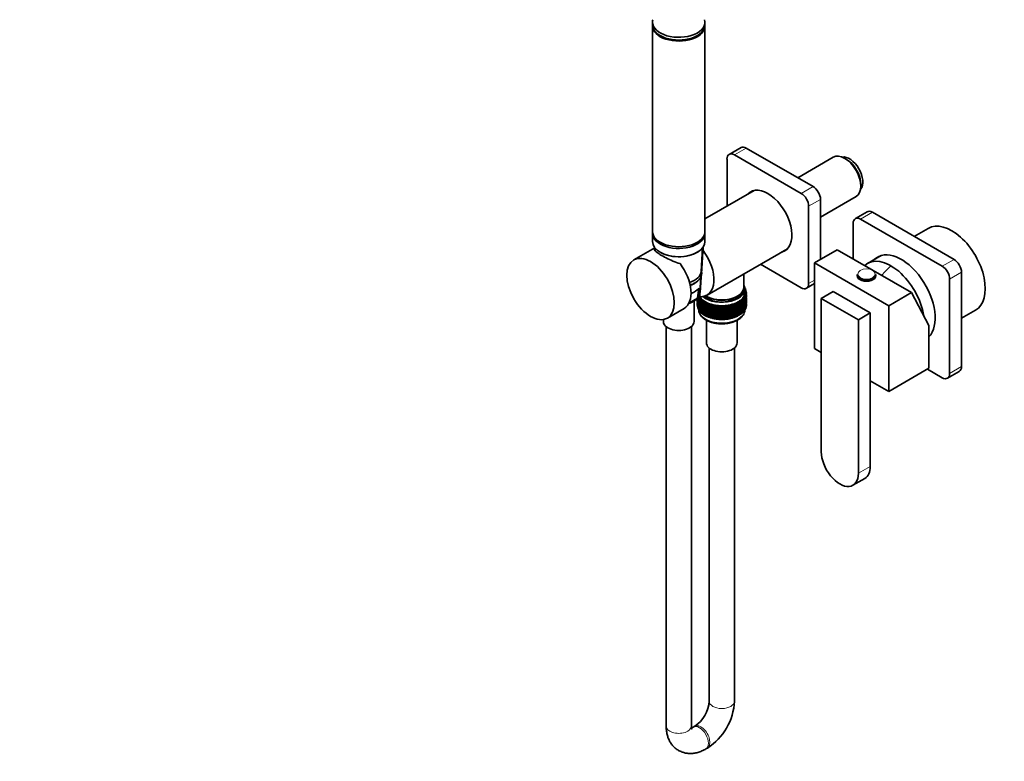
# Model space of a CAD drawing. Units: millimetres. Extents: x 0 to 1478, y 0 to 1758.
# Drawn here: x 0 to 469, y 182 to 535 of the extents above; entities that cross this region are included whole.
import ezdxf
from ezdxf import colors
from ezdxf.entities.mleader import LeaderData, LeaderLine
from ezdxf.math import Vec2, Vec3

# ---------------------------------------------------------------- set-up
doc = ezdxf.new("R2010")
doc.units = ezdxf.units.MM
doc.layers.add('DV5_Défaut', color=7, linetype='Continuous')
doc.layers.add('Défaut', color=7, linetype='Continuous')

# ---------------------------------------------------------------- blocks, each defined once
blk = doc.blocks.new('_DOT')
at = {"color": 0}
blk.add_line((0, 0), (-1, 0), dxfattribs=at)
at = {"color": 0, "const_width": 0.333}
blk.add_lwpolyline([(-0.1665, 0, 1), (0.1665, 0, 1)], format="xyb", close=True, dxfattribs=at)
blk = doc.blocks.new('SE4')
at = {"layer": 'DV5_Défaut', "color": 7, "linetype": 'Continuous', "lineweight": 35}
for p, q in [((301.51, 534.31), (301.51, 533)), ((301.51, 532.53), (301.51, 434.55)), ((326.51, 533), (326.51, 534.31)), ((326.51, 434.55), (326.51, 532.53)), ((343.69, 474.6), (338.03, 471.33)), ((378.01, 455.98), (346.19, 474.35)), ((372.35, 452.72), (340.53, 471.09)), ((387.64, 469.99), (370.69, 460.2)), ((393.92, 468.96), (393.07, 469.45)), ((337, 469.05), (337, 446.7)), ((400.74, 456.17), (400.74, 457.15)), ((349.86, 454.12), (326.51, 440.64)), ((381.54, 441.41), (398.49, 451.2)), ((375.89, 409.85), (375.89, 446.59)), ((381.54, 421.28), (381.54, 449.86)), ((403.79, 443.98), (398.14, 440.72)), ((445.18, 421.28), (406.29, 443.73)), ((397.1, 438.43), (397.1, 421.56)), ((439.53, 418.01), (400.64, 440.47)), ((301.51, 433.73), (301.51, 429.81)), ((326.51, 429.81), (326.51, 433.73)), ((432.87, 436.07), (426.22, 432.23)), ((324.66, 415.55), (325.35, 426.9)), ((302.62, 426.85), (292.58, 421.05)), ((302.68, 426.76), (302.77, 425.41)), ((327.49, 404.26), (365.86, 426.41)), ((378.71, 419.65), (389.56, 425.91)), ((389.56, 425.91), (424.92, 405.5)), ((410.51, 423.16), (403.88, 419.33)), ((353, 418.98), (372.35, 407.81)), ((414.07, 399.24), (378.71, 419.65)), ((378.71, 419.65), (378.71, 378.82)), ((324.03, 405.34), (324.5, 412.95)), ((344.97, 408.01), (344.97, 414.35)), ((398.96, 414.09), (398.96, 413.52)), ((407.96, 413.52), (407.96, 414.09)), ((448.72, 370.25), (448.72, 415.16)), ((374.85, 407.56), (378.71, 409.79)), ((443.06, 366.98), (443.06, 411.89)), ((323.53, 407.65), (322.99, 402.97)), ((323.6, 403.83), (323.3, 403.62)), ((323.3, 403.62), (324.14, 403.47)), ((324.14, 403.47), (323.64, 403.04)), ((345.06, 403.74), (345.89, 403.91)), ((345.58, 403.33), (345.06, 403.74)), ((345.27, 407.2), (345.27, 408.01)), ((345.3, 404.29), (346.1, 404.5)), ((345.89, 403.91), (345.3, 404.29)), ((345.45, 404.85), (346.21, 405.11)), ((346.1, 404.5), (345.45, 404.85)), ((345.89, 403.69), (345.49, 403.4)), ((345.75, 407.51), (345.5, 407.55)), ((345.52, 407.35), (345.75, 407.51)), ((345.52, 405.56), (345.52, 407.2)), ((346, 406.92), (345.52, 407.04)), ((345.52, 406.64), (346, 406.92)), ((346.17, 406.32), (345.52, 406.52)), ((345.52, 406), (346.17, 406.32)), ((346.24, 405.71), (345.52, 405.98)), ((345.52, 405.42), (346.24, 405.71)), ((346.21, 405.11), (345.52, 405.42)), ((345.75, 407.29), (345.57, 407.02)), ((345.66, 403.52), (346.1, 403.4)), ((346.1, 404.29), (345.74, 404)), ((345.75, 407.29), (345.75, 407.51)), ((346, 406.7), (345.79, 406.43)), ((345.86, 404.09), (346.21, 404.01)), ((346.1, 403.4), (345.87, 403.68)), ((345.89, 403.69), (345.89, 403.91)), ((346.21, 404.89), (345.9, 404.61)), ((346.17, 406.1), (345.93, 405.83)), ((345.94, 405.83), (346, 405.82)), ((346, 405.82), (345.95, 405.86)), ((346.24, 405.5), (345.96, 405.22)), ((345.97, 404.67), (346.24, 404.61)), ((345.99, 405.25), (346.17, 405.22)), ((346, 406.7), (346, 406.92)), ((346, 405.8), (346, 405.82)), ((346.21, 404.01), (346.01, 404.22)), ((346.17, 405.22), (346.06, 405.31)), ((346.24, 404.61), (346.08, 404.77)), ((346.1, 404.29), (346.1, 404.5)), ((346.17, 406.1), (346.17, 406.32)), ((346.17, 405.13), (346.17, 405.22)), ((346.17, 404.68), (346.17, 404.85)), ((346.21, 404.89), (346.21, 405.11)), ((346.24, 404.03), (346.21, 404)), ((346.21, 403.42), (346.21, 404.01)), ((346.24, 405.5), (346.24, 405.71)), ((346.24, 404.03), (346.24, 404.61)), ((381.9, 402.71), (387.55, 405.97)), ((405.23, 395.77), (387.55, 405.97)), ((414.07, 399.24), (424.92, 405.5)), ((433.16, 389.85), (424.92, 405.5)), ((322.92, 402.81), (318.84, 400.45)), ((321.31, 391.68), (321.31, 401.48)), ((322.8, 402.26), (322.8, 402.68)), ((322.87, 402.19), (322.8, 402.26)), ((322.98, 401.56), (322.8, 401.37)), ((322.8, 401.37), (323.04, 401.42)), ((322.8, 400.79), (322.8, 401.37)), ((322.87, 400.73), (322.8, 400.79)), ((322.98, 400.09), (322.8, 399.91)), ((322.8, 399.91), (323.04, 399.96)), ((322.8, 399.32), (322.8, 399.91)), ((322.87, 399.25), (322.8, 399.32)), ((322.87, 402.02), (322.83, 401.98)), ((322.83, 401.98), (322.87, 401.99)), ((322.83, 401.4), (322.83, 401.98)), ((322.87, 400.56), (322.83, 400.52)), ((322.83, 400.52), (322.87, 400.53)), ((322.83, 399.93), (322.83, 400.52)), ((323.09, 402.48), (322.87, 402.23)), ((322.87, 402.23), (323.27, 402.33)), ((322.87, 401.65), (322.87, 402.23)), ((323.04, 401.51), (322.87, 401.65)), ((323.09, 401.01), (322.87, 400.77)), ((322.87, 400.77), (323.27, 400.87)), ((322.87, 400.19), (322.87, 400.77)), ((323.04, 400.05), (322.87, 400.19)), ((323.09, 399.55), (322.87, 399.31)), ((322.87, 399.31), (323.27, 399.41)), ((322.87, 398.72), (322.87, 399.31)), ((323.04, 403.1), (323.52, 403.25)), ((323.04, 402.52), (323.04, 403.1)), ((323.3, 402.32), (323.04, 402.52)), ((323.3, 401.97), (323.04, 401.63)), ((323.04, 401.63), (323.52, 401.77)), ((323.04, 401.05), (323.04, 401.63)), ((323.3, 400.85), (323.04, 401.05)), ((323.3, 400.5), (323.04, 400.17)), ((323.04, 400.17), (323.52, 400.31)), ((323.04, 399.59), (323.04, 400.17)), ((323.3, 399.39), (323.04, 399.59)), ((323.3, 399.04), (323.04, 398.71)), ((323.04, 398.71), (323.52, 398.85)), ((323.72, 403.11), (323.3, 403.4)), ((323.64, 403.03), (323.3, 402.52)), ((323.3, 402.52), (323.84, 402.7)), ((323.3, 401.93), (323.3, 402.52)), ((323.64, 401.69), (323.3, 401.93)), ((323.64, 401.56), (323.3, 401.04)), ((323.3, 401.04), (323.84, 401.23)), ((323.3, 400.46), (323.3, 401.04)), ((323.64, 400.22), (323.3, 400.46)), ((323.64, 400.1), (323.3, 399.58)), ((323.3, 399.58), (323.84, 399.76)), ((323.3, 399), (323.3, 399.58)), ((323.64, 398.76), (323.3, 399)), ((323.64, 403.04), (324.51, 402.94)), ((323.64, 402.83), (323.64, 403.04)), ((324.11, 402.53), (323.64, 402.83)), ((324.02, 402.59), (323.64, 401.94)), ((323.64, 401.94), (324.25, 402.17)), ((323.64, 401.35), (323.64, 401.94)), ((324.08, 401.08), (323.64, 401.35)), ((324.02, 401.12), (323.64, 400.47)), ((323.64, 400.47), (324.25, 400.7)), ((323.64, 399.89), (323.64, 400.47)), ((324.08, 399.62), (323.64, 399.89)), ((324.02, 399.65), (323.64, 399.01)), ((323.64, 399.01), (324.25, 399.24)), ((323.64, 398.43), (323.64, 399.01)), ((323.7, 403.12), (323.66, 403.06)), ((324.51, 402.94), (324.08, 402.49)), ((324.08, 402.49), (324.95, 402.43)), ((324.08, 402.27), (324.08, 402.49)), ((324.61, 401.97), (324.08, 402.27)), ((324.41, 402.08), (324.08, 401.39)), ((324.08, 401.39), (324.74, 401.67)), ((324.08, 400.8), (324.08, 401.39)), ((324.6, 400.51), (324.08, 400.8)), ((324.41, 400.61), (324.08, 399.92)), ((324.08, 399.92), (324.74, 400.2)), ((324.08, 399.34), (324.08, 399.92)), ((324.6, 399.04), (324.08, 399.34)), ((324.41, 399.15), (324.08, 398.45)), ((324.95, 402.43), (324.6, 401.96)), ((324.6, 401.96), (325.48, 401.95)), ((324.6, 401.75), (324.6, 401.96)), ((325.2, 401.44), (324.6, 401.75)), ((324.89, 401.6), (324.6, 400.86)), ((324.6, 400.86), (325.3, 401.2)), ((324.6, 400.27), (324.6, 400.86)), ((325.2, 399.97), (324.6, 400.27)), ((324.89, 400.12), (324.6, 399.39)), ((324.6, 399.39), (325.3, 399.73)), ((324.6, 398.81), (324.6, 399.39)), ((325.2, 398.5), (324.6, 398.81)), ((325.48, 401.95), (325.2, 401.46)), ((325.2, 401.46), (326.08, 401.49)), ((325.2, 401.25), (325.2, 401.46)), ((325.87, 400.93), (325.2, 401.25)), ((325.43, 401.14), (325.2, 400.36)), ((325.2, 400.36), (325.94, 400.75)), ((325.2, 399.77), (325.2, 400.36)), ((325.87, 399.46), (325.2, 399.77)), ((325.43, 399.66), (325.2, 398.89)), ((325.2, 398.89), (325.94, 399.28)), ((325.2, 398.31), (325.2, 398.89)), ((326.08, 401.49), (325.87, 401)), ((325.87, 401), (326.74, 401.07)), ((325.87, 401), (325.87, 400.78)), ((326.61, 400.47), (325.87, 400.78)), ((326.05, 400.71), (325.87, 399.9)), ((325.87, 399.9), (326.63, 400.34)), ((325.87, 399.9), (325.87, 399.31)), ((326.61, 399), (325.87, 399.31)), ((326.05, 399.23), (325.87, 398.42)), ((325.87, 398.42), (326.63, 398.87)), ((326.74, 401.07), (326.61, 400.57)), ((326.61, 400.57), (327.47, 400.69)), ((326.61, 400.35), (326.61, 400.57)), ((327.42, 400.05), (326.61, 400.35)), ((326.73, 400.31), (326.61, 399.47)), ((326.61, 399.47), (327.42, 399.99)), ((326.61, 398.88), (326.61, 399.47)), ((327.42, 398.58), (326.61, 398.88)), ((326.73, 398.84), (326.61, 397.99)), ((327.47, 400.69), (327.42, 400.18)), ((327.42, 400.18), (328.26, 400.34)), ((327.42, 399.96), (327.42, 400.18)), ((328.26, 399.69), (327.42, 399.96)), ((327.47, 399.95), (327.42, 399.08)), ((327.42, 399.08), (328.26, 399.68)), ((327.42, 398.49), (327.42, 399.08)), ((328.26, 400.34), (328.29, 399.83)), ((328.26, 399.69), (328.26, 400.34)), ((328.29, 399.62), (328.26, 399.69)), ((328.26, 399.68), (328.29, 398.73)), ((328.26, 398.22), (328.26, 399.68)), ((328.29, 399.83), (329.09, 400.04)), ((328.29, 399.62), (328.29, 399.83)), ((329.09, 399.39), (328.29, 399.62)), ((328.29, 398.73), (329.09, 399.37)), ((329.09, 400.04), (329.2, 399.53)), ((329.09, 399.39), (329.09, 400.04)), ((329.2, 399.32), (329.09, 399.39)), ((329.09, 399.37), (329.2, 398.43)), ((329.09, 397.91), (329.09, 399.37)), ((329.2, 399.53), (329.97, 399.78)), ((329.2, 399.32), (329.2, 399.53)), ((329.97, 399.13), (329.2, 399.32)), ((329.2, 398.43), (329.97, 399.12)), ((329.97, 399.78), (330.16, 399.28)), ((329.97, 399.13), (329.97, 399.78)), ((330.16, 399.07), (329.97, 399.13)), ((329.97, 399.12), (330.16, 398.18)), ((329.97, 397.65), (329.97, 399.12)), ((330.16, 399.28), (330.89, 399.57)), ((330.16, 399.07), (330.16, 399.28)), ((330.89, 398.91), (330.16, 399.07)), ((330.16, 398.18), (330.89, 398.9)), ((330.89, 399.57), (331.15, 399.08)), ((330.89, 398.91), (330.89, 399.57)), ((331.15, 398.87), (330.89, 398.91)), ((330.89, 398.9), (331.15, 397.98)), ((330.89, 397.44), (330.89, 398.9)), ((331.04, 398.88), (331.17, 398.86)), ((331.15, 399.08), (331.83, 399.4)), ((331.15, 398.87), (331.15, 399.08)), ((331.83, 398.75), (331.15, 398.87)), ((331.83, 399.4), (332.17, 398.93)), ((331.83, 398.75), (331.83, 399.4)), ((332.17, 398.72), (331.83, 398.75)), ((332.17, 398.93), (332.8, 399.29)), ((332.17, 398.72), (332.17, 398.93)), ((332.8, 399.29), (333.21, 398.84)), ((332.8, 398.64), (332.8, 399.29)), ((333.21, 398.84), (333.78, 399.23)), ((333.21, 398.62), (333.21, 398.84)), ((333.78, 399.23), (334.26, 398.8)), ((333.78, 398.57), (333.78, 399.23)), ((334.26, 398.8), (334.77, 399.21)), ((334.26, 398.58), (334.26, 398.8)), ((334.77, 399.21), (335.31, 398.81)), ((334.77, 398.56), (334.77, 399.21)), ((335.31, 398.81), (335.75, 399.25)), ((335.31, 398.59), (335.31, 398.81)), ((335.75, 399.25), (336.35, 398.88)), ((335.75, 398.6), (335.75, 399.25)), ((336.35, 398.88), (336.73, 399.34)), ((336.35, 398.66), (336.35, 398.88)), ((336.73, 399.34), (337.38, 399)), ((336.73, 398.69), (336.73, 399.34)), ((337.38, 398.78), (336.73, 398.69)), ((337.38, 399), (337.68, 399.48)), ((337.38, 398.78), (337.38, 399)), ((337.68, 398.83), (337.38, 398.78)), ((337.38, 397.9), (337.68, 398.82)), ((337.68, 399.48), (338.39, 399.18)), ((337.68, 398.83), (337.68, 399.48)), ((338.39, 398.96), (337.68, 398.83)), ((337.68, 398.82), (338.39, 398.07)), ((337.68, 397.35), (337.68, 398.82)), ((337.88, 398.86), (337.97, 398.88)), ((338.39, 399.18), (338.62, 399.67)), ((338.39, 398.96), (338.39, 399.18)), ((338.62, 399.02), (338.39, 398.96)), ((338.39, 398.07), (338.62, 399)), ((338.62, 399.67), (339.37, 399.4)), ((338.62, 399.02), (338.62, 399.67)), ((339.37, 399.19), (338.62, 399.02)), ((338.62, 399), (339.37, 398.3)), ((338.62, 397.54), (338.62, 399)), ((339.37, 399.4), (339.51, 399.9)), ((339.37, 399.19), (339.37, 399.4)), ((339.51, 399.25), (339.37, 399.19)), ((339.37, 398.3), (339.51, 399.24)), ((339.51, 399.9), (340.3, 399.68)), ((339.51, 399.25), (339.51, 399.9)), ((340.3, 399.46), (339.51, 399.25)), ((339.51, 399.24), (340.3, 398.58)), ((339.51, 397.78), (339.51, 399.24)), ((340.3, 399.68), (340.37, 400.19)), ((340.3, 399.46), (340.3, 399.68)), ((340.37, 399.53), (340.3, 399.46)), ((340.3, 398.58), (340.37, 399.52)), ((340.37, 400.19), (341.2, 400)), ((340.37, 399.53), (340.37, 400.19)), ((341.2, 399.78), (340.37, 399.53)), ((340.37, 399.52), (341.2, 398.9)), ((340.37, 398.06), (340.37, 399.52)), ((341.18, 400.51), (342.03, 400.37)), ((341.2, 400), (341.18, 400.51)), ((341.2, 398.9), (341.19, 399.78)), ((342.03, 400.15), (341.2, 399.86)), ((341.2, 399.78), (341.2, 400)), ((341.2, 399.84), (342.03, 399.27)), ((341.2, 398.31), (341.2, 398.9)), ((341.94, 400.88), (342.81, 400.78)), ((342.03, 400.37), (341.94, 400.88)), ((342.03, 399.27), (341.95, 400.12)), ((342.81, 400.56), (342.03, 400.26)), ((342.03, 400.15), (342.03, 400.37)), ((342.03, 400.15), (342.81, 399.68)), ((342.03, 398.68), (342.03, 399.27)), ((342.81, 399.09), (342.03, 398.78)), ((342.64, 401.28), (343.52, 401.23)), ((342.81, 400.78), (342.64, 401.28)), ((342.81, 399.68), (342.66, 400.5)), ((342.81, 398.2), (342.66, 399.03)), ((342.76, 400.54), (343.52, 400.12)), ((342.76, 399.07), (343.52, 398.65)), ((343.52, 401.01), (342.81, 400.7)), ((342.81, 400.56), (342.81, 400.78)), ((342.81, 399.09), (342.81, 399.68)), ((343.52, 399.54), (342.81, 399.23)), ((343.27, 401.72), (344.15, 401.71)), ((343.52, 401.23), (343.27, 401.72)), ((343.52, 400.12), (343.31, 400.92)), ((343.52, 398.65), (343.31, 399.45)), ((343.43, 400.97), (344.15, 400.61)), ((343.43, 399.5), (344.15, 399.14)), ((344.15, 401.49), (343.52, 401.18)), ((343.52, 401.01), (343.52, 401.23)), ((343.52, 399.54), (343.52, 400.12)), ((344.15, 400.02), (343.52, 399.71)), ((343.83, 402.18), (344.71, 402.22)), ((344.15, 401.71), (343.83, 402.18)), ((344.15, 400.61), (343.89, 401.36)), ((344.15, 399.14), (343.89, 399.89)), ((344.03, 401.43), (344.71, 401.12)), ((344.03, 399.96), (344.71, 399.65)), ((344.71, 402.01), (344.15, 401.7)), ((344.15, 401.49), (344.15, 401.71)), ((344.15, 400.02), (344.15, 400.61)), ((344.71, 400.53), (344.15, 400.23)), ((344.15, 398.56), (344.15, 399.14)), ((344.71, 399.07), (344.15, 398.77)), ((344.32, 402.68), (345.19, 402.76)), ((344.71, 402.22), (344.32, 402.68)), ((344.71, 401.12), (344.4, 401.84)), ((344.71, 399.65), (344.4, 400.36)), ((344.71, 398.19), (344.4, 398.9)), ((344.55, 401.92), (345.19, 401.66)), ((344.55, 400.45), (345.19, 400.19)), ((344.55, 398.98), (345.19, 398.73)), ((345.19, 402.55), (344.69, 402.25)), ((344.71, 402.01), (344.71, 402.22)), ((344.71, 400.53), (344.71, 401.12)), ((345.19, 401.08), (344.71, 400.79)), ((344.71, 399.07), (344.71, 399.65)), ((345.19, 399.61), (344.71, 399.32)), ((344.73, 403.2), (345.58, 403.33)), ((345.19, 402.76), (344.73, 403.2)), ((345.19, 401.66), (344.84, 402.33)), ((345.19, 400.19), (344.84, 400.86)), ((345.19, 398.73), (344.84, 399.4)), ((345, 402.43), (345.58, 402.23)), ((345, 400.96), (345.58, 400.75)), ((345, 399.5), (345.58, 399.29)), ((345.58, 403.11), (345.14, 402.82)), ((345.58, 402.23), (345.19, 402.85)), ((345.19, 402.55), (345.19, 402.76)), ((345.19, 401.08), (345.19, 401.66)), ((345.58, 401.64), (345.19, 401.38)), ((345.58, 400.75), (345.19, 401.38)), ((345.19, 399.61), (345.19, 400.19)), ((345.58, 400.17), (345.19, 399.91)), ((345.58, 399.29), (345.19, 399.92)), ((345.37, 402.97), (345.89, 402.81)), ((345.37, 401.5), (345.89, 401.34)), ((345.37, 400.03), (345.89, 399.87)), ((345.58, 403.11), (345.58, 403.33)), ((345.89, 402.81), (345.58, 403.23)), ((345.58, 401.64), (345.58, 402.23)), ((345.89, 402.22), (345.58, 402)), ((345.89, 401.34), (345.58, 401.76)), ((345.89, 400.76), (345.58, 400.53)), ((345.58, 400.17), (345.58, 400.75)), ((345.89, 399.87), (345.58, 400.29)), ((345.58, 398.71), (345.58, 399.29)), ((345.89, 399.29), (345.58, 399.07)), ((345.89, 398.41), (345.58, 398.83)), ((345.66, 402.05), (346.1, 401.93)), ((345.66, 400.59), (346.1, 400.47)), ((345.66, 399.13), (346.1, 399)), ((346.1, 401.93), (345.87, 402.21)), ((346.1, 400.47), (345.87, 400.74)), ((346.1, 399), (345.87, 399.28)), ((346.1, 402.82), (345.89, 402.64)), ((345.89, 402.22), (345.89, 402.81)), ((345.89, 402.61), (346.21, 402.53)), ((346.1, 401.35), (345.89, 401.18)), ((345.89, 400.76), (345.89, 401.34)), ((345.89, 401.15), (346.21, 401.07)), ((346.1, 399.89), (345.89, 399.72)), ((345.89, 399.29), (345.89, 399.87)), ((345.89, 399.69), (346.21, 399.61)), ((346.21, 402.53), (346.01, 402.75)), ((346.21, 401.07), (346.01, 401.28)), ((346.21, 399.61), (346.02, 399.82)), ((346.21, 403.42), (346.1, 403.31)), ((346.1, 402.82), (346.1, 403.4)), ((346.24, 403.14), (346.1, 403.28)), ((346.1, 403.17), (346.24, 403.14)), ((346.21, 401.95), (346.1, 401.85)), ((346.1, 401.35), (346.1, 401.93)), ((346.24, 401.68), (346.1, 401.81)), ((346.1, 401.7), (346.24, 401.68)), ((346.21, 400.49), (346.1, 400.38)), ((346.1, 399.89), (346.1, 400.47)), ((346.24, 400.21), (346.1, 400.35)), ((346.1, 400.24), (346.24, 400.21)), ((346.21, 399.02), (346.1, 398.91)), ((346.1, 398.42), (346.1, 399)), ((346.17, 403.21), (346.17, 403.38)), ((346.17, 401.74), (346.17, 401.91)), ((346.17, 400.28), (346.17, 400.45)), ((346.24, 402.56), (346.21, 402.53)), ((346.21, 401.95), (346.21, 402.53)), ((346.24, 401.1), (346.21, 401.07)), ((346.21, 400.49), (346.21, 401.07)), ((346.24, 399.63), (346.21, 399.6)), ((346.21, 399.02), (346.21, 399.61)), ((346.24, 402.56), (346.24, 403.14)), ((346.24, 401.1), (346.24, 401.68)), ((346.24, 399.63), (346.24, 400.21)), ((399.57, 392.5), (381.9, 402.71)), ((381.9, 402.71), (381.9, 329.63)), ((414.07, 358.41), (414.07, 399.24)), ((308.58, 393.34), (316.53, 397.93)), ((323.04, 398.57), (322.87, 398.72)), ((323.04, 398.12), (323.04, 398.71)), ((323.3, 397.92), (323.04, 398.12)), ((323.64, 398.63), (323.3, 398.12)), ((323.3, 398.12), (323.84, 398.3)), ((323.3, 397.53), (323.3, 398.12)), ((323.64, 397.29), (323.3, 397.53)), ((324.08, 398.15), (323.64, 398.43)), ((324.02, 398.19), (323.64, 397.54)), ((323.64, 397.54), (324.25, 397.78)), ((323.64, 396.95), (323.64, 397.54)), ((324.08, 396.68), (323.64, 396.95)), ((324.08, 398.45), (324.74, 398.74)), ((324.08, 397.87), (324.08, 398.45)), ((324.6, 397.58), (324.08, 397.87)), ((324.41, 397.68), (324.08, 396.99)), ((324.08, 396.99), (324.74, 397.27)), ((324.08, 396.4), (324.08, 396.99)), ((324.6, 396.11), (324.08, 396.4)), ((324.89, 398.66), (324.6, 397.92)), ((324.6, 397.92), (325.3, 398.26)), ((324.6, 397.35), (324.6, 397.92)), ((325.2, 397.04), (324.6, 397.35)), ((324.89, 397.2), (324.6, 396.46)), ((324.6, 396.46), (325.3, 396.8)), ((324.6, 395.87), (324.6, 396.46)), ((325.2, 395.57), (324.6, 395.87)), ((325.87, 398), (325.2, 398.31)), ((325.43, 398.2), (325.2, 397.43)), ((325.2, 397.43), (325.94, 397.82)), ((325.2, 396.85), (325.2, 397.43)), ((325.87, 396.54), (325.2, 396.85)), ((325.43, 396.74), (325.2, 395.96)), ((325.2, 395.96), (325.94, 396.35)), ((325.2, 395.37), (325.2, 395.96)), ((325.87, 395.06), (325.2, 395.37)), ((325.87, 398.42), (325.87, 397.84)), ((326.61, 397.54), (325.87, 397.84)), ((326.05, 397.77), (325.87, 396.96)), ((325.87, 396.96), (326.63, 397.41)), ((325.87, 396.96), (325.87, 396.38)), ((326.61, 396.07), (325.87, 396.38)), ((326.05, 396.31), (325.87, 395.5)), ((325.87, 395.5), (326.63, 395.94)), ((325.87, 395.5), (325.87, 394.91)), ((326.61, 394.6), (325.87, 394.91)), ((326.61, 397.99), (327.42, 398.52)), ((326.61, 397.41), (326.61, 397.99)), ((327.42, 397.12), (326.61, 397.41)), ((326.73, 397.37), (326.61, 396.53)), ((326.61, 396.53), (327.42, 397.05)), ((326.61, 395.95), (326.61, 396.53)), ((327.42, 395.65), (326.61, 395.95)), ((326.73, 395.91), (326.61, 395.07)), ((326.61, 395.07), (327.42, 395.59)), ((326.61, 394.48), (326.61, 395.07)), ((327.42, 394.18), (326.61, 394.48)), ((328.26, 398.22), (327.42, 398.49)), ((327.47, 398.47), (327.42, 397.61)), ((327.42, 397.61), (328.26, 398.21)), ((327.42, 397.03), (327.42, 397.61)), ((328.26, 396.75), (327.42, 397.03)), ((327.47, 397.01), (327.42, 396.14)), ((327.42, 396.14), (328.26, 396.74)), ((327.42, 395.56), (327.42, 396.14)), ((328.26, 395.29), (327.42, 395.56)), ((327.47, 395.55), (327.42, 394.68)), ((327.42, 394.68), (328.26, 395.28)), ((327.42, 394.09), (327.42, 394.68)), ((328.26, 393.82), (327.42, 394.09)), ((328.29, 398.14), (328.26, 398.22)), ((328.26, 396.75), (328.26, 398.21)), ((328.26, 398.21), (328.29, 397.26)), ((328.29, 396.68), (328.26, 396.75)), ((328.26, 395.29), (328.26, 396.74)), ((328.26, 396.74), (328.29, 395.8)), ((328.29, 395.22), (328.26, 395.29)), ((328.26, 393.82), (328.26, 395.28)), ((328.26, 395.28), (328.29, 394.33)), ((328.29, 398.14), (328.29, 398.73)), ((329.09, 397.91), (328.29, 398.14)), ((328.29, 397.26), (329.09, 397.9)), ((328.29, 396.68), (328.29, 397.26)), ((329.09, 396.45), (328.29, 396.68)), ((328.29, 395.8), (329.09, 396.44)), ((328.29, 395.22), (328.29, 395.8)), ((329.09, 394.99), (328.29, 395.22)), ((328.29, 394.33), (329.09, 394.98)), ((328.29, 393.74), (328.29, 394.33)), ((329.2, 397.84), (329.09, 397.91)), ((329.09, 396.45), (329.09, 397.9)), ((329.09, 397.9), (329.2, 396.96)), ((329.2, 396.38), (329.09, 396.45)), ((329.09, 394.99), (329.09, 396.44)), ((329.09, 396.44), (329.2, 395.5)), ((329.2, 394.92), (329.09, 394.99)), ((329.09, 393.51), (329.09, 394.98)), ((329.09, 394.98), (329.2, 394.03)), ((329.2, 397.84), (329.2, 398.43)), ((329.97, 397.65), (329.2, 397.84)), ((329.2, 396.96), (329.97, 397.64)), ((329.2, 396.38), (329.2, 396.96)), ((329.97, 396.19), (329.2, 396.38)), ((329.2, 395.5), (329.97, 396.18)), ((329.2, 394.92), (329.2, 395.5)), ((329.97, 394.73), (329.2, 394.92)), ((329.2, 394.03), (329.97, 394.72)), ((330.16, 397.59), (329.97, 397.65)), ((329.97, 396.19), (329.97, 397.64)), ((329.97, 397.64), (330.16, 396.71)), ((330.16, 396.13), (329.97, 396.19)), ((329.97, 394.73), (329.97, 396.18)), ((329.97, 396.18), (330.16, 395.24)), ((330.16, 394.67), (329.97, 394.73)), ((329.97, 393.26), (329.97, 394.72)), ((329.97, 394.72), (330.16, 393.78)), ((330.16, 397.59), (330.16, 398.18)), ((330.89, 397.44), (330.16, 397.59)), ((330.16, 396.71), (330.89, 397.43)), ((330.16, 396.13), (330.16, 396.71)), ((330.89, 395.98), (330.16, 396.13)), ((330.16, 395.24), (330.89, 395.97)), ((330.16, 394.67), (330.16, 395.24)), ((330.89, 394.52), (330.16, 394.67)), ((330.16, 393.78), (330.89, 394.5)), ((331.15, 397.39), (330.89, 397.44)), ((330.89, 395.98), (330.89, 397.43)), ((330.89, 397.43), (331.15, 396.51)), ((331.15, 395.93), (330.89, 395.98)), ((330.89, 394.52), (330.89, 395.97)), ((330.89, 395.97), (331.15, 395.04)), ((331.15, 394.47), (330.89, 394.52)), ((330.89, 393.04), (330.89, 394.5)), ((330.89, 394.5), (331.15, 393.58)), ((331.04, 397.41), (331.17, 397.39)), ((331.04, 395.95), (331.17, 395.92)), ((331.04, 394.49), (331.16, 394.46)), ((331.15, 397.98), (331.83, 398.74)), ((331.15, 397.39), (331.15, 397.98)), ((331.83, 397.28), (331.15, 397.39)), ((331.15, 396.51), (331.83, 397.27)), ((331.15, 395.93), (331.15, 396.51)), ((331.83, 395.81), (331.15, 395.93)), ((331.15, 395.04), (331.83, 395.8)), ((331.15, 394.47), (331.15, 395.04)), ((331.83, 394.35), (331.15, 394.47)), ((331.15, 393.58), (331.83, 394.34)), ((331.83, 398.74), (332.17, 397.83)), ((331.83, 397.28), (331.83, 398.74)), ((332.17, 397.24), (331.83, 397.28)), ((331.83, 395.81), (331.83, 397.27)), ((331.83, 397.27), (332.17, 396.36)), ((332.17, 395.78), (331.83, 395.81)), ((331.83, 394.35), (331.83, 395.8)), ((331.83, 395.8), (332.17, 394.9)), ((332.17, 394.32), (331.83, 394.35)), ((331.83, 392.88), (331.83, 394.34)), ((331.83, 394.34), (332.17, 393.43)), ((332.8, 398.64), (332.17, 398.72)), ((332.17, 397.83), (332.8, 398.63)), ((332.17, 397.24), (332.17, 397.83)), ((332.8, 397.16), (332.17, 397.24)), ((332.17, 396.36), (332.8, 397.15)), ((332.17, 395.78), (332.17, 396.36)), ((332.8, 395.7), (332.17, 395.78)), ((332.17, 394.9), (332.8, 395.69)), ((332.17, 394.32), (332.17, 394.9)), ((332.8, 394.24), (332.17, 394.32)), ((332.17, 393.43), (332.8, 394.23)), ((333.21, 398.62), (332.8, 398.64)), ((332.8, 398.63), (333.21, 397.74)), ((332.8, 397.16), (332.8, 398.63)), ((333.21, 397.15), (332.8, 397.16)), ((332.8, 395.7), (332.8, 397.15)), ((332.8, 397.15), (333.21, 396.27)), ((333.21, 395.69), (332.8, 395.7)), ((332.8, 394.24), (332.8, 395.69)), ((332.8, 395.69), (333.21, 394.8)), ((333.21, 394.22), (332.8, 394.24)), ((332.8, 392.76), (332.8, 394.23)), ((332.8, 394.23), (333.21, 393.34)), ((333.78, 398.57), (333.21, 398.62)), ((333.21, 397.74), (333.78, 398.56)), ((333.21, 397.15), (333.21, 397.74)), ((333.78, 397.1), (333.21, 397.15)), ((333.21, 396.27), (333.78, 397.09)), ((333.21, 395.69), (333.21, 396.27)), ((333.78, 395.64), (333.21, 395.69)), ((333.21, 394.8), (333.78, 395.62)), ((333.21, 394.22), (333.21, 394.8)), ((333.78, 394.17), (333.21, 394.22)), ((333.21, 393.34), (333.78, 394.16)), ((334.26, 398.58), (333.78, 398.57)), ((333.78, 398.56), (334.26, 397.7)), ((333.78, 397.1), (333.78, 398.56)), ((334.26, 397.11), (333.78, 397.1)), ((333.78, 395.64), (333.78, 397.09)), ((333.78, 397.09), (334.26, 396.22)), ((334.26, 395.64), (333.78, 395.64)), ((333.78, 394.17), (333.78, 395.62)), ((333.78, 395.62), (334.26, 394.76)), ((334.26, 394.18), (333.78, 394.17)), ((333.78, 392.7), (333.78, 394.16)), ((333.78, 394.16), (334.26, 393.3)), ((334.77, 398.56), (334.26, 398.58)), ((334.26, 397.7), (334.77, 398.55)), ((334.26, 397.11), (334.26, 397.7)), ((334.77, 397.09), (334.26, 397.11)), ((334.26, 396.22), (334.77, 397.08)), ((334.26, 395.64), (334.26, 396.22)), ((334.77, 395.62), (334.26, 395.64)), ((334.26, 394.76), (334.77, 395.61)), ((334.26, 394.18), (334.26, 394.76)), ((334.77, 394.16), (334.26, 394.18)), ((334.26, 393.3), (334.77, 394.15)), ((335.31, 398.59), (334.77, 398.56)), ((334.77, 398.55), (335.31, 397.71)), ((334.77, 397.09), (334.77, 398.55)), ((335.31, 397.12), (334.77, 397.09)), ((334.77, 395.62), (334.77, 397.08)), ((334.77, 397.08), (335.31, 396.24)), ((335.31, 395.66), (334.77, 395.62)), ((334.77, 394.16), (334.77, 395.61)), ((334.77, 395.61), (335.31, 394.77)), ((335.31, 394.2), (334.77, 394.16)), ((334.77, 392.69), (334.77, 394.15)), ((334.77, 394.15), (335.31, 393.31)), ((335.75, 398.6), (335.31, 398.59)), ((335.31, 397.71), (335.75, 398.59)), ((335.31, 397.12), (335.31, 397.71)), ((335.75, 397.13), (335.31, 397.12)), ((335.31, 396.24), (335.75, 397.11)), ((335.31, 395.66), (335.31, 396.24)), ((335.75, 395.66), (335.31, 395.66)), ((335.31, 394.77), (335.75, 395.65)), ((335.31, 394.2), (335.31, 394.77)), ((335.75, 394.2), (335.31, 394.2)), ((335.31, 393.31), (335.75, 394.19)), ((336.35, 398.66), (335.75, 398.6)), ((335.75, 398.59), (336.35, 397.78)), ((335.75, 397.13), (335.75, 398.59)), ((336.35, 397.19), (335.75, 397.13)), ((335.75, 395.66), (335.75, 397.11)), ((335.75, 397.11), (336.35, 396.31)), ((336.35, 395.73), (335.75, 395.66)), ((335.75, 394.2), (335.75, 395.65)), ((335.75, 395.65), (336.35, 394.84)), ((336.35, 394.26), (335.75, 394.2)), ((335.75, 392.73), (335.75, 394.19)), ((335.75, 394.19), (336.35, 393.38)), ((336.73, 398.69), (336.35, 398.66)), ((336.35, 397.78), (336.73, 398.68)), ((336.35, 397.19), (336.35, 397.78)), ((336.73, 397.22), (336.35, 397.19)), ((336.35, 396.31), (336.73, 397.2)), ((336.35, 395.73), (336.35, 396.31)), ((336.73, 395.75), (336.35, 395.73)), ((336.35, 394.84), (336.73, 395.74)), ((336.35, 394.26), (336.35, 394.84)), ((336.73, 394.29), (336.35, 394.26)), ((336.35, 393.38), (336.73, 394.28)), ((336.73, 398.68), (337.38, 397.9)), ((336.73, 397.22), (336.73, 398.68)), ((337.38, 397.31), (336.73, 397.22)), ((336.73, 395.75), (336.73, 397.2)), ((336.73, 397.2), (337.38, 396.43)), ((337.38, 395.85), (336.73, 395.75)), ((336.73, 394.29), (336.73, 395.74)), ((336.73, 395.74), (337.38, 394.96)), ((337.38, 394.38), (336.73, 394.29)), ((336.73, 392.82), (336.73, 394.28)), ((336.73, 394.28), (337.38, 393.5)), ((337.38, 397.31), (337.38, 397.9)), ((337.68, 397.35), (337.38, 397.31)), ((337.38, 396.43), (337.68, 397.34)), ((337.38, 395.85), (337.38, 396.43)), ((337.68, 395.89), (337.38, 395.85)), ((337.38, 394.96), (337.68, 395.88)), ((337.38, 394.38), (337.38, 394.96)), ((337.68, 394.43), (337.38, 394.38)), ((337.38, 393.5), (337.68, 394.42)), ((338.39, 397.49), (337.68, 397.35)), ((337.68, 395.89), (337.68, 397.34)), ((337.68, 397.34), (338.39, 396.6)), ((338.39, 396.02), (337.68, 395.89)), ((337.68, 394.43), (337.68, 395.88)), ((337.68, 395.88), (338.39, 395.14)), ((338.39, 394.56), (337.68, 394.43)), ((337.68, 392.95), (337.68, 394.42)), ((337.68, 394.42), (338.39, 393.68)), ((337.88, 397.39), (337.97, 397.41)), ((337.88, 395.92), (337.97, 395.94)), ((337.88, 394.46), (337.97, 394.48)), ((338.39, 397.49), (338.39, 398.07)), ((338.62, 397.54), (338.39, 397.49)), ((338.39, 396.6), (338.62, 397.53)), ((338.39, 396.02), (338.39, 396.6)), ((338.62, 396.08), (338.39, 396.02)), ((338.39, 395.14), (338.62, 396.07)), ((338.39, 394.56), (338.39, 395.14)), ((338.62, 394.62), (338.39, 394.56)), ((338.39, 393.68), (338.62, 394.6)), ((339.37, 397.71), (338.62, 397.54)), ((338.62, 396.08), (338.62, 397.53)), ((338.62, 397.53), (339.37, 396.83)), ((339.37, 396.25), (338.62, 396.08)), ((338.62, 394.62), (338.62, 396.07)), ((338.62, 396.07), (339.37, 395.36)), ((339.37, 394.79), (338.62, 394.62)), ((338.62, 393.14), (338.62, 394.6)), ((338.62, 394.6), (339.37, 393.9)), ((339.37, 397.71), (339.37, 398.3)), ((339.51, 397.78), (339.37, 397.71)), ((339.37, 396.83), (339.51, 397.77)), ((339.37, 396.25), (339.37, 396.83)), ((339.51, 396.31), (339.37, 396.25)), ((339.37, 395.36), (339.51, 396.3)), ((339.37, 394.79), (339.37, 395.36)), ((339.51, 394.85), (339.37, 394.79)), ((339.37, 393.9), (339.51, 394.84)), ((340.3, 397.99), (339.51, 397.78)), ((339.51, 396.31), (339.51, 397.77)), ((339.51, 397.77), (340.3, 397.1)), ((340.3, 396.52), (339.51, 396.31)), ((339.51, 394.85), (339.51, 396.3)), ((339.51, 396.3), (340.3, 395.64)), ((340.3, 395.06), (339.51, 394.85)), ((339.51, 393.38), (339.51, 394.84)), ((339.51, 394.84), (340.3, 394.18)), ((340.3, 397.99), (340.3, 398.58)), ((340.37, 398.06), (340.3, 397.99)), ((340.3, 397.1), (340.37, 398.05)), ((340.3, 396.52), (340.3, 397.1)), ((340.37, 396.6), (340.3, 396.52)), ((340.3, 395.64), (340.37, 396.58)), ((340.3, 395.06), (340.3, 395.64)), ((340.37, 395.13), (340.3, 395.06)), ((340.3, 394.18), (340.37, 395.12)), ((340.3, 393.59), (340.3, 394.18)), ((341.2, 398.31), (340.37, 398.06)), ((340.37, 396.6), (340.37, 398.05)), ((340.37, 398.05), (341.2, 397.43)), ((341.2, 396.85), (340.37, 396.6)), ((340.37, 395.13), (340.37, 396.58)), ((340.37, 396.58), (341.2, 395.96)), ((341.2, 395.38), (340.37, 395.13)), ((340.37, 393.66), (340.37, 395.12)), ((340.37, 395.12), (341.2, 394.5)), ((341.2, 397.43), (341.19, 398.31)), ((341.2, 395.96), (341.19, 396.84)), ((341.2, 394.5), (341.19, 395.38)), ((342.03, 398.68), (341.2, 398.39)), ((341.2, 398.37), (342.03, 397.79)), ((341.2, 396.85), (341.2, 397.43)), ((342.03, 397.21), (341.2, 396.92)), ((341.2, 396.9), (342.03, 396.33)), ((341.2, 395.38), (341.2, 395.96)), ((342.03, 395.75), (341.2, 395.46)), ((341.2, 395.44), (342.03, 394.87)), ((341.2, 393.91), (341.2, 394.5)), ((342.03, 394.28), (341.2, 393.99)), ((342.03, 397.79), (341.95, 398.65)), ((342.03, 396.33), (341.95, 397.19)), ((342.03, 394.87), (341.95, 395.72)), ((342.03, 398.68), (342.81, 398.2)), ((342.03, 397.21), (342.03, 397.79)), ((342.81, 397.62), (342.03, 397.32)), ((342.03, 397.22), (342.81, 396.74)), ((342.03, 395.75), (342.03, 396.33)), ((342.81, 396.16), (342.03, 395.86)), ((342.03, 395.76), (342.81, 395.28)), ((342.03, 394.28), (342.03, 394.87)), ((342.81, 394.69), (342.03, 394.38)), ((342.81, 396.74), (342.66, 397.57)), ((342.81, 395.28), (342.66, 396.1)), ((342.76, 397.61), (343.52, 397.19)), ((342.76, 396.14), (343.52, 395.73)), ((342.81, 397.62), (342.81, 398.2)), ((343.52, 398.07), (342.81, 397.76)), ((342.81, 396.16), (342.81, 396.74)), ((343.52, 396.61), (342.81, 396.3)), ((342.81, 394.69), (342.81, 395.28)), ((343.52, 395.14), (342.81, 394.83)), ((343.52, 397.19), (343.31, 397.98)), ((343.52, 395.73), (343.31, 396.52)), ((343.43, 398.03), (344.15, 397.67)), ((343.43, 396.57), (344.15, 396.21)), ((343.52, 398.07), (343.52, 398.65)), ((344.15, 398.56), (343.52, 398.24)), ((343.52, 396.61), (343.52, 397.19)), ((344.15, 397.09), (343.52, 396.78)), ((343.52, 395.14), (343.52, 395.73)), ((344.15, 395.62), (343.52, 395.31)), ((344.15, 397.67), (343.89, 398.43)), ((344.15, 396.21), (343.89, 396.96)), ((344.03, 398.49), (344.71, 398.19)), ((344.03, 397.03), (344.71, 396.72)), ((344.15, 397.09), (344.15, 397.67)), ((344.71, 397.61), (344.15, 397.3)), ((344.15, 395.62), (344.15, 396.21)), ((344.71, 396.13), (344.15, 395.83)), ((344.71, 396.72), (344.4, 397.44)), ((344.56, 397.52), (345.19, 397.26)), ((344.71, 397.61), (344.71, 398.19)), ((345.19, 398.15), (344.71, 397.86)), ((344.71, 396.13), (344.71, 396.72)), ((345.19, 396.68), (344.71, 396.39)), ((345.19, 397.26), (344.84, 397.93)), ((345, 398.04), (345.58, 397.83)), ((345.19, 398.15), (345.19, 398.73)), ((345.58, 398.71), (345.19, 398.45)), ((345.58, 397.83), (345.19, 398.46)), ((345.19, 396.68), (345.19, 397.26)), ((345.58, 397.24), (345.19, 396.98)), ((345.37, 398.57), (345.89, 398.41)), ((345.58, 397.24), (345.58, 397.83)), ((345.89, 397.82), (345.58, 397.6)), ((346.1, 398.42), (345.89, 398.24)), ((345.89, 397.82), (345.89, 398.41)), ((399.57, 392.5), (405.23, 395.77)), ((405.23, 322.69), (405.23, 395.77)), ((448.72, 393.26), (455.37, 397.1)), ((306.71, 392.68), (306.71, 391.68)), ((327.22, 392.31), (327.22, 381.48)), ((328.29, 393.74), (328.26, 393.82)), ((329.09, 393.51), (328.29, 393.74)), ((329.2, 393.45), (329.09, 393.51)), ((329.2, 393.45), (329.2, 394.03)), ((329.97, 393.26), (329.2, 393.45)), ((330.16, 393.19), (329.97, 393.26)), ((330.16, 393.19), (330.16, 393.78)), ((330.89, 393.04), (330.16, 393.19)), ((331.15, 392.99), (330.89, 393.04)), ((331.04, 393.01), (331.16, 392.99)), ((331.15, 392.99), (331.15, 393.58)), ((331.83, 392.88), (331.15, 392.99)), ((332.17, 392.85), (331.83, 392.88)), ((332.17, 392.85), (332.17, 393.43)), ((332.8, 392.76), (332.17, 392.85)), ((333.21, 392.75), (332.8, 392.76)), ((333.21, 392.75), (333.21, 393.34)), ((333.78, 392.7), (333.21, 392.75)), ((334.26, 392.71), (333.78, 392.7)), ((334.26, 392.71), (334.26, 393.3)), ((334.77, 392.69), (334.26, 392.71)), ((335.31, 392.72), (334.77, 392.69)), ((335.31, 392.72), (335.31, 393.31)), ((335.75, 392.73), (335.31, 392.72)), ((336.35, 392.79), (335.75, 392.73)), ((336.35, 392.79), (336.35, 393.38)), ((336.73, 392.82), (336.35, 392.79)), ((337.38, 392.91), (336.73, 392.82)), ((337.38, 392.91), (337.38, 393.5)), ((337.68, 392.95), (337.38, 392.91)), ((338.39, 393.09), (337.68, 392.95)), ((337.88, 392.99), (337.97, 393.01)), ((338.39, 393.09), (338.39, 393.68)), ((338.62, 393.14), (338.39, 393.09)), ((339.37, 393.31), (338.62, 393.14)), ((339.37, 393.31), (339.37, 393.9)), ((339.51, 393.38), (339.37, 393.31)), ((340.3, 393.59), (339.51, 393.38)), ((340.37, 393.66), (340.3, 393.59)), ((341.2, 393.91), (340.37, 393.66)), ((341.82, 381.48), (341.82, 392.33)), ((399.57, 319.42), (399.57, 392.5)), ((433.16, 369.43), (433.16, 389.85)), ((308.01, 389.28), (308.01, 198.99)), ((320.01, 198.99), (320.01, 389.28)), ((328.52, 379.08), (328.52, 210.83)), ((340.52, 210.83), (340.52, 379.08)), ((378.71, 378.82), (381.9, 376.99)), ((414.07, 358.41), (433.16, 369.43)), ((432.46, 369.02), (439.53, 364.94)), ((442.03, 364.69), (447.68, 367.96)), ((405.23, 363.51), (414.07, 358.41)), ((396.99, 313.7), (402.64, 316.97)), ((321.62, 198.88), (320.91, 198.47)), ((326.91, 188.08), (327.62, 188.49))]:
    blk.add_line(p, q, dxfattribs=at)
at = {"layer": 'DV5_Défaut', "color": 7, "linetype": 'Continuous', "lineweight": 18}
for p, q in [((346.19, 474.35), (340.53, 471.09)), ((372.35, 452.72), (378.01, 455.98)), ((381.54, 449.86), (375.89, 446.59)), ((406.29, 443.73), (400.64, 440.47)), ((439.53, 418.01), (445.18, 421.28)), ((448.72, 415.16), (443.06, 411.89)), ((375.89, 409.85), (378.71, 411.48)), ((443.06, 366.98), (448.72, 370.25)), ((399.57, 319.42), (405.23, 322.69))]:
    blk.add_line(p, q, dxfattribs=at)
at = {"layer": 'DV5_Défaut', "color": 7, "linetype": 'Continuous', "lineweight": 35}
for centre, radius, start, end in [((-1665.02, 553.09), 1994.67, 356.03111, 356.33598), ((-1665.02, 553.09), 1994.67, 355.69993, 355.98561), ((320.27, 405.5), 3.75, 317.1469, 354.128), ((322.58, 403.05), 0.417, 324.7912, 349.051), ((312.56, 212.08), 16.01, 304.4759, 355.5241), ((312.71, 211.99), 27.84, 302.3966, 357.6034)]:
    blk.add_arc(centre, radius, start, end, dxfattribs=at)
for centre, major_axis, start_param, end_param in [((314.01, 534.31), (-12.5, 0), 6.117967, 6.283185), ((314.01, 534.31), (-12.5, 0), 0, 3.306811), ((314.01, 533), (-12.5, 0), 0, 3.141593), ((314.01, 532.53), (-12.5, 0), 6.25037, 6.283185), ((314.01, 532.53), (-12.5, 0), 0, 3.174408), ((346.19, 470.27), (2.5, -4.33), 2.356194, 3.141593), ((340.53, 467), (2.5, -4.33), 2.356194, 3.926991), ((393.07, 460.59), (-5.42, 9.4), 3.141593, 6.283185), ((395.33, 461.9), (-4.5, 7.79), 3.342334, 6.082444), ((393.92, 461.08), (4.83, -8.36), 0.785398, 2.356194), ((356.44, 439.45), (8.13, -14.07), 0, 3.31723), ((378.01, 451.9), (-2.5, 4.33), 3.926991, 5.497787), ((357.36, 439.98), (8.12, -14.07), 3.198191, 3.321886), ((372.35, 448.63), (2.5, -4.33), 0.785398, 2.356194), ((400.64, 436.39), (2.5, -4.33), 2.356194, 3.926991), ((406.29, 439.65), (2.5, -4.33), 2.356194, 3.141593), ((444.12, 416.59), (11.25, -19.49), 0, 3.141593), ((314.01, 434.55), (-12.5, 0), 0, 3.141593), ((314.01, 433.73), (-12.5, 0), 6.226587, 6.283185), ((314.01, 433.73), (-12.5, 0), 0, 3.198191), ((314.01, 429.81), (12.5, 0), 3.141593, 6.283185), ((314.01, 429.65), (-12.3, 0), 0.785398, 2.521551), ((319.49, 418.12), (-8, 13.86), 2.76969, 4.930048), ((356.44, 439.45), (8.13, -14.07), 6.107548, 6.283185), ((357.36, 439.98), (8.12, -14.07), 6.107548, 6.226587), ((420.08, 402.71), (11.37, -19.7), 0.164209, 3.289979), ((422.91, 404.34), (-11.37, 19.7), 0.124649, 0.148386), ((308.53, 411.79), (-8, 13.86), 3.141593, 4.930048), ((415.13, 399.85), (11.25, -19.49), 0.984028, 3.264334), ((415.13, 399.85), (11.25, -19.49), 0.984028, 3.264334), ((439.53, 413.93), (2.5, -4.33), 0.785398, 2.356194), ((445.18, 417.2), (-2.5, 4.33), 3.926991, 5.497787), ((314.01, 415.77), (-10.65, 0), 2.068445, 3.10623), ((403.46, 414.09), (-4.5, 0), 0, 3.141593), ((403.46, 413.52), (-4.5, 0), 0, 3.141593), ((314.01, 414.14), (10.55, 0), 5.253774, 5.753139), ((334.52, 407.2), (-11, 0), 0.606622, 3.38298), ((334.52, 408.01), (-10.75, 0), 0.737986, 3.378395), ((334.52, 408.01), (-10.5, 0), 0.742, 3.239221), ((372.35, 411.89), (-2.5, 4.33), 2.356194, 3.926991), ((314.01, 409.91), (10.29, 0), 5.314838, 5.892495), ((334.52, 405.56), (-11, 0), 0.336599, 0.426359), ((334.52, 407.2), (-10.75, 0), 0.614566, 3.141593), ((334.52, 408.01), (-10.45, 0), 0.742658, 3.141593), ((334.52, 405.56), (11, 0), -0.381479, -0.291719), ((334.52, 405.56), (11, 0), -0.291719, -0.20196), ((334.52, 405.56), (11, 0), 6.081226, 6.170986), ((334.52, 405.56), (11, 0), 6.170986, 6.260745), ((334.52, 405.56), (-11, 0), 3.119153, 3.141593), ((314.01, 405.42), (9.99, 0), 5.210739, 5.813267), ((334.52, 405.56), (-11, 0), 0.426359, 0.516119), ((334.52, 405.56), (-11, 0), 0.516119, 0.605879), ((334.52, 405.56), (-11, 0), 0.605879, 0.695638), ((334.52, 405.56), (-11, 0), 0.695638, 0.785398), ((334.52, 405.56), (-11, 0), 0.785398, 0.875158), ((334.52, 405.56), (-11, 0), 0.875158, 0.964918), ((334.52, 405.56), (-11, 0), 0.964918, 1.054678), ((334.52, 405.56), (-11, 0), 1.054678, 1.144437), ((334.52, 405.56), (-11, 0), 1.144437, 1.234197), ((334.52, 405.56), (-11, 0), 1.234197, 1.323957), ((334.52, 404.9), (-10.99, 0), 1.260513, 1.88108), ((334.52, 405.56), (-11, 0), 1.323957, 1.413717), ((334.52, 405.56), (-11, 0), 1.413717, 1.503476), ((334.52, 405.56), (11, 0), 4.645069, 4.734829), ((334.52, 405.56), (11, 0), 4.734829, 4.824589), ((334.52, 405.56), (11, 0), 4.824589, 4.914349), ((334.52, 405.56), (11, 0), -1.368837, -1.279077), ((334.52, 405.56), (11, 0), -1.279077, -1.189317), ((334.52, 405.56), (11, 0), -1.189317, -1.099557), ((334.52, 405.56), (11, 0), -1.099557, -1.009798), ((334.52, 405.56), (11, 0), -1.009798, -0.920038), ((334.52, 405.56), (11, 0), -0.920038, -0.830278), ((334.52, 405.56), (11, 0), -0.830278, -0.740518), ((334.52, 405.56), (11, 0), -0.740518, -0.650758), ((334.52, 405.56), (11, 0), -0.650758, -0.560999), ((334.52, 405.56), (11, 0), -0.560999, -0.471239), ((334.52, 405.56), (11, 0), -0.471239, -0.381479), ((334.52, 400.5), (-10.99, 0), 1.260513, 1.88108), ((334.52, 403.43), (-10.99, 0), 1.260513, 1.88108), ((334.52, 401.97), (-10.99, 0), 1.260513, 1.88108), ((334.52, 399.03), (11, 0), -0.918825, -0.885313), ((314.01, 391.68), (-7.3, 0), 0, 3.141593), ((334.52, 399.03), (11, 0), 4.148122, 4.199133), ((334.52, 399.03), (11, 0), 4.26975, 4.302128), ((334.52, 399.03), (11, 0), 4.338462, 5.054597), ((334.52, 399.03), (-10.99, 0), 1.260513, 1.88108), ((334.52, 399.03), (11, 0), -1.196489, -1.147636), ((334.52, 399.03), (11, 0), -1.10338, -1.055071), ((334.52, 381.48), (-7.3, 0), 0, 3.141593), ((439.53, 369.02), (-2.5, 4.33), 2.356194, 3.926991), ((445.18, 372.29), (-2.5, 4.33), 3.141593, 3.926991), ((390.74, 324.53), (-6.25, 10.83), 0.785398, 3.926991), ((396.39, 327.79), (-6.25, 10.83), 3.141593, 3.926991)]:
    blk.add_ellipse(centre, major_axis=major_axis, ratio=0.57735, start_param=start_param, end_param=end_param, dxfattribs=at)
blk.add_ellipse((300.58, 407.2), major_axis=(8, -13.86), ratio=0.57735, dxfattribs=at)
at = {"layer": 'DV5_Défaut', "color": 7, "linetype": 'Continuous', "lineweight": 18}
for centre, major_axis, start_param, end_param in [((422.34, 390.8), (20, 34.64), 1.043265, 1.212847), ((314.01, 405.54), (-10.02, 0), 2.680887, 3.10623), ((334.52, 397.4), (11, 0), 3.141593, 6.251431), ((334.52, 210.83), (6, 0), 3.141593, 6.283185), ((314.01, 198.99), (-6, 0), 0, 3.141593), ((323.91, 193.27), (3, -5.2), 0, 3.141041), ((324.62, 193.68), (3, -5.2), 0, 3.14561), ((323.91, 193.27), (3, -5.2), 6.282684, 6.283185), ((324.62, 193.68), (3, -5.2), 6.282758, 6.283185)]:
    blk.add_ellipse(centre, major_axis=major_axis, ratio=0.57735, start_param=start_param, end_param=end_param, dxfattribs=at)
blk.add_ellipse((403.46, 414.34), major_axis=(-4.2, 0), ratio=0.57735, dxfattribs=at)
at = {"layer": 'DV5_Défaut', "color": 7, "linetype": 'Continuous', "lineweight": 35}
for points in [[(325.58, 425.62), (325.62, 426.16), (325.62, 426.71), (325.57, 427.25)], [(323.71, 404.05), (323.87, 403.87), (323.98, 403.69), (324.04, 403.53)]]:
    blk.add_open_spline(points, degree=3, dxfattribs=at)
for points, knots in [([(302.68, 426.69), (302.66, 426.67), (302.65, 426.66), (302.21, 426.12), (302.4, 425.6), (303.77, 424.46), (304.42, 424.02), (306, 423.06), (306.96, 422.54), (309.01, 421.5), (310.13, 420.98), (312.36, 420.05), (313.5, 419.62), (314.62, 419.29)], [0, 0, 0, 0, 0.009858, 0.009858, 0.339905, 0.339905, 0.504929, 0.504929, 0.669953, 0.669953, 0.834976, 0.834976, 1, 1, 1, 1]), ([(319.41, 409.03), (319.88, 409.19), (320.84, 409.58), (322.15, 410.31), (323.3, 411.22), (324.2, 412.26), (324.79, 413.39), (325, 414.34), (325.02, 414.89), (325.01, 415.04)], [0, 0, 0, 0, 0.140741, 0.302575, 0.465221, 0.627534, 0.787104, 0.94154, 1, 1, 1, 1]), ([(323.5, 397.36), (323.49, 397.05), (323.63, 396.31), (324, 395.28), (324.69, 394.25), (325.67, 393.27), (326.46, 392.76), (326.95, 392.45)], [0, 0, 0, 0, 0.168322, 0.366478, 0.567467, 0.774332, 1, 1, 1, 1]), ([(326.95, 392.45), (327.22, 392.3), (327.87, 391.95), (329.2, 391.42), (330.86, 390.97), (332.64, 390.69), (334.46, 390.59), (336.28, 390.68), (338.06, 390.94), (339.74, 391.38), (341.29, 391.99), (342.66, 392.75), (343.81, 393.66), (344.7, 394.7), (345.28, 395.83), (345.5, 396.7), (345.51, 397.13), (345.51, 397.18)], [0, 0, 0, 0, 0.039061, 0.112483, 0.185766, 0.258876, 0.331872, 0.404854, 0.477918, 0.551164, 0.624713, 0.698655, 0.772969, 0.847131, 0.920039, 0.990601, 1, 1, 1, 1]), ([(308.01, 198.99), (308.02, 198.52), (308.05, 197.41), (308.3, 195.55), (308.83, 193.63), (309.57, 191.92), (310.52, 190.4), (311.68, 189.03), (313.07, 187.86), (314.65, 186.94), (316.34, 186.31), (318.09, 185.96), (319.89, 185.89), (321.73, 186.08), (323.59, 186.55), (325.37, 187.24), (326.38, 187.79), (326.91, 188.08)], [0, 0, 0, 0, 0.045178, 0.125957, 0.196955, 0.265313, 0.331344, 0.395665, 0.46488, 0.532172, 0.598331, 0.664082, 0.730442, 0.798371, 0.868661, 0.941732, 1, 1, 1, 1]), ([(320.26, 197.48), (320.26, 197.48), (320.25, 197.49), (320.19, 197.62), (320.07, 198.06), (320.02, 198.61), (320.02, 198.92), (320.01, 198.99)], [0, 0, 0, 0, 0.080255, 0.367212, 0.663012, 0.939258, 1, 1, 1, 1]), ([(320.91, 198.47), (320.77, 198.39), (320.47, 198.22), (320.2, 198.11), (320.06, 198.06)], [0, 0, 0, 0, 0.421112, 1, 1, 1, 1])]:
    blk.add_open_spline(points, degree=3, knots=knots, dxfattribs=at)

msp = doc.modelspace()

# ---------------------------------------------------------------- block references
at = {"layer": 'Défaut'}
msp.add_blockref('SE4', (0, 0), dxfattribs=at)

# ---------------------------------------------------------------- leaders
at = {"layer": 'Défaut', "color": 7, "linetype": 'Continuous', "lineweight": 18}
ml = msp.add_multileader_mtext('Standard', dxfattribs=at)
ml.set_content('{\\pxsm0.9;\\fSolid Edge ISO|b1||i0||c0|p34;\\W1.;01/03/2021\\P}', color=256)
ml.set_leader_properties()
ml.set_arrow_properties(name='DOT')
ml.build(insert=Vec2(0, 0))
ml.multileader.update_dxf_attribs({"leader_type": 0, "dogleg_length": 0, "arrow_head_size": 12})
ctx = ml.context
ctx.base_point, ctx.char_height, ctx.arrow_head_size, ctx.landing_gap_size = Vec3(1390.41, 1750.71), 12, 12, 4.2
notes = []
notes.append((ctx, [(0, (0, 0, 0), (0, 0), (1, 0), 1, [])]))
ctx.mtext.insert = Vec3(1392.41, 1756.83)
ml = msp.add_multileader_mtext('Standard', dxfattribs=at)
ml.set_content('{\\pxsm0.9;\\fArial|b1||i0||c0|p34;\\W1.;6561B\\P}', color=256)
ml.set_leader_properties()
ml.set_arrow_properties(name='DOT')
ml.build(insert=Vec2(0, 0))
ml.multileader.update_dxf_attribs({"leader_type": 0, "dogleg_length": 0, "arrow_head_size": 12})
ctx = ml.context
ctx.base_point, ctx.char_height, ctx.arrow_head_size, ctx.landing_gap_size = Vec3(24.31, 1749.47), 12, 12, 4.2
notes.append((ctx, [(0, (0, 0, 0), (0, 0), (1, 0), 1, [])]))
ctx.mtext.insert = Vec3(26.31, 1755.57)
for ctx, leaders in notes:
    for number, flags, end, landing, length, lines in leaders:
        leader = LeaderData()
        leader.index, (leader.has_last_leader_line, leader.has_dogleg_vector, leader.attachment_direction) = number, flags
        leader.last_leader_point, leader.dogleg_vector, leader.dogleg_length = Vec3(end), Vec3(landing), length
        for number, points, colour, breaks in lines:
            line = LeaderLine()
            line.index, line.vertices, line.color, line.breaks = number, Vec3.list(points), colors.encode_raw_color(colour), breaks
            leader.lines.append(line)
        ctx.leaders.append(leader)

doc.saveas('drawing.dxf')
